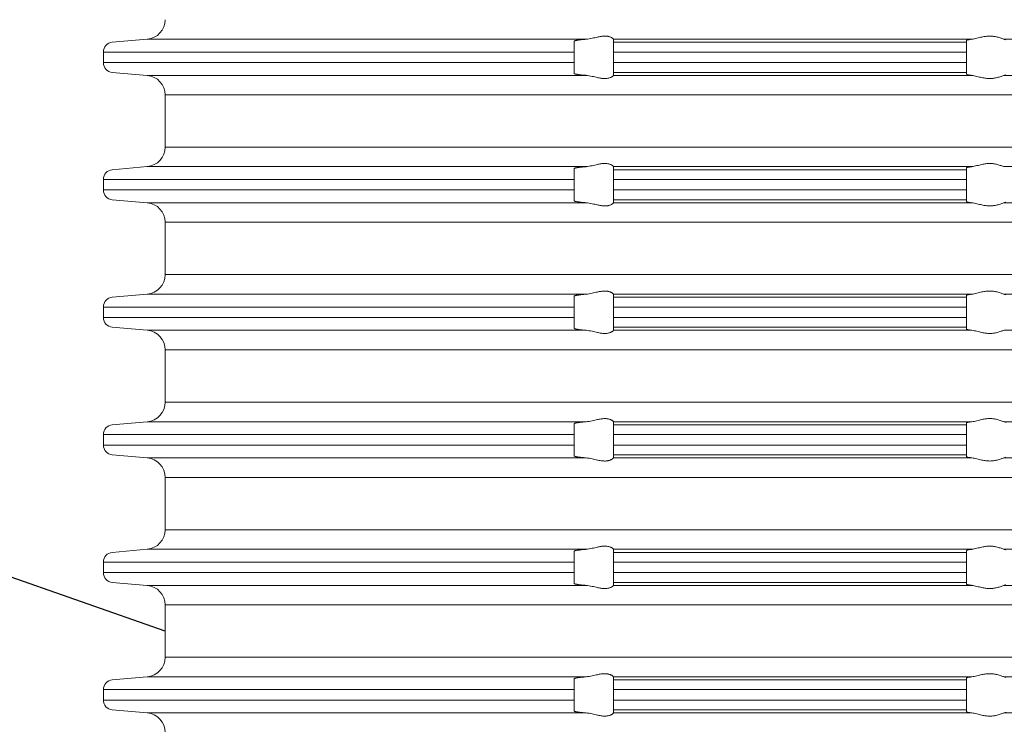
# Model space of a CAD drawing. Units: millimetres. Extents: x 2673 to 4786, y 0 to 1485.
# Drawn here: x 2942 to 2992, y 303 to 339 of the extents above; entities that cross this region are included whole.
import ezdxf

# ---------------------------------------------------------------- set-up
doc = ezdxf.new("R2010")
doc.units = ezdxf.units.MM
for name, color, linetype, lineweight in [('вспомогательный', 140, 'Continuous', 20), ('Основной', 7, 'Continuous', 30), ('Размеры', 10, 'Continuous', 13), ('текст', 1, 'Continuous', 25)]:
    doc.layers.add(name, color=color, linetype=linetype, lineweight=lineweight)
doc.styles.add('ГОСТ 2.304', font='isocpeui.ttf')
doc.dimstyles.new('ME10_DIM_10', dxfattribs={"dimtxt": 15, "dimasz": 10, "dimexe": 2, "dimexo": 0, "dimgap": 2, "dimtad": 4, "dimdsep": 46, "dimtxsty": 'ГОСТ 2.304', "dimcen": 0.09, "dimclrd": 1, "dimclre": 1, "dimclrt": 1, "dimadec": 0, "dimazin": 0, "dimtfac": 1, "dimtmove": 0, "dimatfit": 3, "dimfxl": 1, "dimtolj": 1, "dimtzin": 0, "dimlwd": 18, "dimarcsym": 0})

# ---------------------------------------------------------------- blocks, each defined once
blk = doc.blocks.new('*D72')
at = {"layer": 'Defpoints', "color": 0, "transparency": 16777216}
for p in [(2901.547745728713, 409.5547593318947), (2901.547745728713, 283.981912246501), (3101.547745728686, 283.981912246501)]:
    blk.add_point(p, dxfattribs=at)
at = {"layer": 'Размеры', "color": 1, "lineweight": -2, "transparency": 16777216}
for p, q in [((2901.547745728713, 283.981912246501), (2901.547745728713, 411.5547593318947)), ((3101.547745728686, 283.981912246501), (3101.547745728686, 411.5547593318947))]:
    blk.add_line(p, q, dxfattribs=at)
at = {"layer": 'Размеры', "color": 1, "lineweight": 18, "transparency": 16777216}
for p, q in [((2911.547745728713, 409.5547593318947), (2980.353830413955, 409.5547593318947)), ((3091.547745728686, 409.5547593318947), (3031.535648595924, 409.5547593318947))]:
    blk.add_line(p, q, dxfattribs=at)
at = {"layer": 'Размеры', "color": 1, "transparency": 16777216}
for points in [[(2911.547745728713, 411.2214259985614), (2911.547745728713, 407.888092665228), (2901.547745728713, 409.5547593318947)], [(3091.547745728686, 411.2214259985614), (3091.547745728686, 407.888092665228), (3101.547745728686, 409.5547593318947)]]:
    blk.add_solid(points, dxfattribs=at)
at = {"layer": 'Размеры', "color": 1, "transparency": 16777216, "insert": (3005.94473950494, 409.5547593318947), "char_height": 15, "attachment_point": 5, "rotation": 0.00013888888889, "style": 'ГОСТ 2.304'}
blk.add_mtext('\\A1;Ø200\\P', dxfattribs=at)
blk = doc.blocks.new('37N укор')
at = {"layer": 'вспомогательный', "linetype": 'Continuous'}
for p, q in [((21479.77119846391, 2649.651861221368), (21481.55193207803, 2649.807655225365)), ((21503.92722834813, 2649.807655225365), (21481.55193207803, 2649.807655225365)), ((21503.31477633528, 2649.651861221368), (21503.31477633528, 2649.710862215498)), ((21503.31477633528, 2649.153763872323), (21503.31477633528, 2649.651861221368)), ((21505.31477633528, 2649.807655225365), (21505.31477633528, 2649.809523818267)), ((21523.59251498352, 2649.807655225365), (21505.31477633528, 2649.807655225365)), ((21505.31477633528, 2649.807655225365), (21505.31477633528, 2649.651861221368)), ((21505.31477633528, 2649.651861221368), (21505.31477633528, 2649.153763872323)), ((21523.31477633528, 2649.651861221368), (21505.31477633528, 2649.651861221368)), ((21523.31477633528, 2649.651861221368), (21523.31477633528, 2649.74345681826)), ((21523.31477633528, 2649.153763872323), (21523.31477633528, 2649.651861221368)), ((21534.31477633528, 2649.807655225365), (21525.24110143427, 2649.807655225365)), ((21503.31477633528, 2649.153763872323), (21479.31477633528, 2649.153763872323)), ((21479.31477633528, 2649.153763872323), (21479.31477633528, 2648.619007749439)), ((21503.31477633528, 2649.153763872323), (21503.31477633528, 2648.619007749439)), ((21523.31477633528, 2649.153763872323), (21505.31477633528, 2649.153763872323)), ((21505.31477633528, 2649.153763872323), (21505.3147763353, 2648.619007749439)), ((21523.31477633528, 2649.153763872323), (21523.31477633528, 2648.619007749439)), ((21503.31477633528, 2648.619007749439), (21479.31477633528, 2648.619007749439)), ((21503.31477633528, 2648.120910400394), (21503.31477633528, 2648.619007749439)), ((21523.31477633528, 2648.619007749439), (21505.3147763353, 2648.619007749439)), ((21505.3147763353, 2648.619007749439), (21505.31477633528, 2648.120910400394)), ((21523.31477633528, 2648.120910400394), (21523.31477633528, 2648.619007749439)), ((21479.77119846391, 2648.120910400394), (21481.55193207803, 2647.965116396397)), ((21503.31477633528, 2648.061909406268), (21503.31477633528, 2648.120910400394)), ((21523.31477633528, 2648.120910400394), (21505.31477633528, 2648.120910400394)), ((21505.31477633528, 2647.965116396397), (21505.31477633528, 2648.120910400394)), ((21523.31477633528, 2648.120910400394), (21523.31477633528, 2648.029314803502)), ((21503.92722834813, 2647.965116396397), (21481.55193207803, 2647.965116396397)), ((21505.31477633528, 2647.965116396397), (21523.59251498365, 2647.965116396383)), ((21505.31477633528, 2647.965116396397), (21505.31477633528, 2647.963247803495)), ((21525.24110143427, 2647.965116396397), (21534.31477633528, 2647.965116396397)), ((21482.46477633528, 2646.968921698306), (21534.31477633528, 2646.968921698306)), ((21482.46477633528, 2644.311584046338), (21482.46477633528, 2646.968921698306)), ((21534.31477633528, 2644.311584046338), (21482.46477633528, 2644.311584046338)), ((21479.77119846391, 2643.15959534425), (21481.55193207803, 2643.315389348247)), ((21481.55193207803, 2643.315389348247), (21503.92722834813, 2643.315389348247)), ((21503.31477633528, 2643.218596338376), (21503.31477633528, 2643.15959534425)), ((21503.31477633528, 2642.661497995205), (21503.31477633528, 2643.15959534425)), ((21505.31477633528, 2643.317257941149), (21505.31477633528, 2643.315389348247)), ((21505.31477633528, 2643.315389348247), (21505.31477633528, 2643.15959534425)), ((21505.31477633528, 2643.315389348247), (21523.59251498352, 2643.315389348247)), ((21523.31477633528, 2643.15959534425), (21505.31477633528, 2643.15959534425)), ((21505.31477633528, 2643.15959534425), (21505.3147763353, 2642.661497995205)), ((21523.31477633528, 2643.15959534425), (21523.31477633528, 2643.251190941142)), ((21523.31477633528, 2642.661497995205), (21523.31477633528, 2643.15959534425)), ((21525.24110143427, 2643.315389348247), (21534.31477633528, 2643.315389348247)), ((21503.31477633528, 2642.661497995205), (21479.31477633528, 2642.661497995205)), ((21479.31477633528, 2642.661497995205), (21479.31477633528, 2642.129007749436)), ((21503.31477633528, 2642.661497995205), (21503.31477633528, 2642.129007749436)), ((21523.31477633528, 2642.661497995205), (21505.3147763353, 2642.661497995205)), ((21505.3147763353, 2642.661497995205), (21505.31477633528, 2642.129007749436)), ((21523.31477633528, 2642.661497995205), (21523.31477633528, 2642.129007749436)), ((21503.31477633528, 2642.129007749436), (21479.31477633528, 2642.129007749436)), ((21503.31477633528, 2641.63091040039), (21503.31477633528, 2642.129007749436)), ((21505.31477633528, 2641.63091040039), (21505.31477633528, 2642.129007749436)), ((21523.31477633528, 2642.129007749436), (21505.31477633528, 2642.129007749436)), ((21523.31477633528, 2642.129007749436), (21523.31477633528, 2641.63091040039)), ((21479.77119846391, 2641.63091040039), (21481.55193207803, 2641.475116396393)), ((21503.31477633528, 2641.571909406264), (21503.31477633528, 2641.63091040039)), ((21505.31477633528, 2641.475116396393), (21505.31477633528, 2641.63091040039)), ((21505.31477633528, 2641.63091040039), (21523.31477633528, 2641.63091040039)), ((21523.31477633528, 2641.63091040039), (21523.31477633528, 2641.539314803498)), ((21481.55193207803, 2641.475116396393), (21503.92722834813, 2641.475116396393)), ((21505.31477633528, 2641.475116396393), (21505.31477633528, 2641.473247803491)), ((21505.31477633528, 2641.475116396393), (21523.59251498364, 2641.475116396379)), ((21525.24110143427, 2641.475116396393), (21534.31477633528, 2641.475116396393)), ((21482.46477633528, 2640.478921698303), (21534.31477633528, 2640.478921698303)), ((21482.46477633528, 2640.478921698303), (21482.46477633528, 2637.811584046338)), ((21534.31477633528, 2637.811584046338), (21482.46477633528, 2637.811584046338)), ((21479.77119846391, 2636.65959534425), (21481.55193207803, 2636.815389348247)), ((21481.55193207803, 2636.815389348247), (21503.92722834813, 2636.815389348247)), ((21503.31477633528, 2636.65959534425), (21503.31477633528, 2636.718596338376)), ((21503.31477633528, 2636.161497995205), (21503.31477633528, 2636.65959534425)), ((21505.31477633528, 2636.817257941149), (21505.31477633528, 2636.815389348247)), ((21505.31477633528, 2636.815389348247), (21505.31477633528, 2636.65959534425)), ((21505.31477633528, 2636.815389348247), (21523.59251498359, 2636.815389348254)), ((21523.31477633528, 2636.65959534425), (21505.31477633528, 2636.65959534425)), ((21505.31477633528, 2636.65959534425), (21505.31477633528, 2636.161497995205)), ((21523.31477633528, 2636.65959534425), (21523.31477633528, 2636.751190941142)), ((21523.31477633528, 2636.161497995205), (21523.31477633528, 2636.65959534425)), ((21525.24110143427, 2636.815389348247), (21534.31477633528, 2636.815389348247)), ((21503.31477633528, 2636.161497995205), (21479.31477633528, 2636.161497995205)), ((21479.31477633528, 2636.161497995205), (21479.31477633528, 2635.629007749436)), ((21503.31477633528, 2636.161497995205), (21503.31477633528, 2635.629007749436)), ((21523.31477633528, 2636.161497995205), (21505.31477633528, 2636.161497995205)), ((21505.31477633528, 2636.161497995205), (21505.31477633528, 2635.629007749436)), ((21523.31477633528, 2636.161497995205), (21523.31477633528, 2635.629007749436)), ((21503.31477633528, 2635.629007749436), (21479.31477633528, 2635.629007749436)), ((21503.31477633528, 2635.13091040039), (21503.31477633528, 2635.629007749436)), ((21523.31477633528, 2635.629007749436), (21505.31477633528, 2635.629007749436)), ((21505.31477633528, 2635.629007749436), (21505.31477633528, 2635.13091040039)), ((21523.31477633528, 2635.13091040039), (21523.31477633528, 2635.629007749436)), ((21479.77119846391, 2635.13091040039), (21481.55193207803, 2634.975116396393)), ((21481.55193207803, 2634.975116396393), (21503.92722834813, 2634.975116396393)), ((21503.31477633528, 2635.071909406264), (21503.31477633528, 2635.13091040039)), ((21505.31477633528, 2634.975116396393), (21505.31477633528, 2635.13091040039)), ((21523.31477633528, 2635.13091040039), (21505.31477633528, 2635.13091040039)), ((21505.31477633528, 2634.975116396393), (21505.31477633528, 2634.973247803491)), ((21505.31477633528, 2634.975116396393), (21523.59251498355, 2634.97511639639)), ((21523.31477633528, 2635.13091040039), (21523.31477633528, 2635.039314803498)), ((21525.24110143427, 2634.975116396393), (21534.31477633528, 2634.975116396393)), ((21482.46477633528, 2633.978921698303), (21534.31477633528, 2633.978921698303)), ((21482.46477633528, 2633.978921698303), (21482.46477633528, 2631.311584046338)), ((21534.31477633528, 2631.311584046338), (21482.46477633528, 2631.311584046338)), ((21479.77119846391, 2630.15959534425), (21481.55193207803, 2630.315389348247)), ((21481.55193207803, 2630.315389348247), (21503.92722834813, 2630.315389348247)), ((21503.31477633528, 2630.15959534425), (21503.31477633528, 2630.218596338376)), ((21503.31477633528, 2630.15959534425), (21503.31477633528, 2629.661497995205)), ((21505.31477633528, 2630.317257941149), (21505.31477633528, 2630.315389348247)), ((21505.31477633528, 2630.15959534425), (21505.31477633528, 2630.315389348247)), ((21505.31477633528, 2630.315389348247), (21523.59251498352, 2630.315389348247)), ((21505.31477633528, 2629.661497995205), (21505.31477633528, 2630.15959534425)), ((21505.31477633528, 2630.15959534425), (21523.31477633528, 2630.15959534425)), ((21523.31477633528, 2630.251190941142), (21523.31477633528, 2630.15959534425)), ((21523.31477633528, 2630.15959534425), (21523.31477633528, 2629.661497995205)), ((21525.24110143427, 2630.315389348247), (21534.31477633528, 2630.315389348247)), ((21479.31477633528, 2629.661497995205), (21503.31477633528, 2629.661497995205)), ((21479.31477633528, 2629.661497995205), (21479.31477633528, 2629.129007749436)), ((21503.31477633528, 2629.661497995205), (21503.31477633528, 2629.129007749436)), ((21523.31477633528, 2629.661497995205), (21505.31477633528, 2629.661497995205)), ((21505.31477633528, 2629.661497995205), (21505.31477633528, 2629.129007749436)), ((21523.31477633528, 2629.661497995205), (21523.31477633528, 2629.129007749436)), ((21479.31477633528, 2629.129007749436), (21503.31477633528, 2629.129007749436)), ((21503.31477633528, 2628.63091040039), (21503.31477633528, 2629.129007749436)), ((21505.31477633528, 2629.129007749436), (21505.31477633528, 2628.63091040039)), ((21523.31477633528, 2629.129007749436), (21505.31477633528, 2629.129007749436)), ((21523.31477633528, 2628.63091040039), (21523.31477633528, 2629.129007749436)), ((21479.77119846391, 2628.63091040039), (21481.55193207803, 2628.475116396393)), ((21503.92722834813, 2628.475116396393), (21481.55193207803, 2628.475116396393)), ((21503.31477633528, 2628.571909406264), (21503.31477633528, 2628.63091040039)), ((21523.31477633528, 2628.63091040039), (21505.31477633528, 2628.63091040039)), ((21505.31477633528, 2628.63091040039), (21505.31477633528, 2628.475116396393)), ((21505.31477633528, 2628.475116396393), (21523.59251498352, 2628.475116396393)), ((21505.31477633528, 2628.475116396393), (21505.31477633528, 2628.473247803491)), ((21523.31477633528, 2628.539314803498), (21523.31477633528, 2628.63091040039)), ((21525.24110143427, 2628.475116396393), (21534.31477633528, 2628.475116396393)), ((21482.46477633528, 2627.478921698303), (21534.31477633528, 2627.478921698303)), ((21482.46477633528, 2627.478921698303), (21482.46477633528, 2624.811584046338)), ((21534.31477633528, 2624.811584046338), (21482.46477633528, 2624.811584046338)), ((21479.77119846391, 2623.65959534425), (21481.55193207803, 2623.815389348247)), ((21481.55193207803, 2623.815389348247), (21503.92722834813, 2623.815389348247)), ((21503.31477633528, 2623.65959534425), (21503.31477633528, 2623.718596338376)), ((21503.31477633528, 2623.65959534425), (21503.31477633528, 2623.161497995205)), ((21505.31477633528, 2623.817257941149), (21505.31477633528, 2623.815389348247)), ((21505.31477633528, 2623.65959534425), (21505.31477633528, 2623.815389348247)), ((21505.31477633528, 2623.815389348247), (21523.59251498352, 2623.815389348247)), ((21505.31477633528, 2623.161497995205), (21505.31477633528, 2623.65959534425)), ((21505.31477633528, 2623.65959534425), (21523.31477633528, 2623.65959534425)), ((21523.31477633528, 2623.751190941142), (21523.31477633528, 2623.65959534425)), ((21523.31477633528, 2623.65959534425), (21523.31477633528, 2623.161497995205)), ((21525.24110143427, 2623.815389348247), (21534.31477633528, 2623.815389348247)), ((21479.31477633528, 2623.161497995205), (21503.31477633528, 2623.161497995205)), ((21479.31477633528, 2623.161497995205), (21479.31477633528, 2622.629007749436)), ((21503.31477633528, 2623.161497995205), (21503.31477633528, 2622.629007749436)), ((21523.31477633528, 2623.161497995205), (21505.31477633528, 2623.161497995205)), ((21505.31477633528, 2623.161497995205), (21505.31477633528, 2622.629007749436)), ((21523.31477633528, 2623.161497995205), (21523.31477633528, 2622.629007749436)), ((21503.31477633528, 2622.629007749436), (21479.31477633528, 2622.629007749436)), ((21503.31477633528, 2622.13091040039), (21503.31477633528, 2622.629007749436)), ((21523.31477633528, 2622.629007749436), (21505.31477633528, 2622.629007749436)), ((21505.31477633528, 2622.629007749436), (21505.31477633528, 2622.13091040039)), ((21523.31477633528, 2622.13091040039), (21523.31477633528, 2622.629007749436)), ((21479.77119846391, 2622.13091040039), (21481.55193207803, 2621.975116396393)), ((21481.55193207803, 2621.975116396393), (21503.92722834813, 2621.975116396393)), ((21503.31477633528, 2622.071909406264), (21503.31477633528, 2622.13091040039)), ((21505.31477633528, 2621.975116396393), (21505.31477633528, 2622.13091040039)), ((21523.31477633528, 2622.13091040039), (21505.31477633528, 2622.13091040039)), ((21505.31477633528, 2621.975116396393), (21505.31477633528, 2621.973247803491)), ((21505.31477633528, 2621.975116396393), (21523.59251498365, 2621.975116396379)), ((21523.31477633528, 2622.13091040039), (21523.31477633528, 2622.039314803498)), ((21525.24110143427, 2621.975116396393), (21534.31477633528, 2621.975116396393)), ((21482.46477633528, 2620.978921698303), (21534.31477633528, 2620.978921698303)), ((21482.46477633528, 2620.978921698303), (21482.46477633528, 2618.311584046338)), ((21534.31477633528, 2618.311584046338), (21482.46477633528, 2618.311584046338)), ((21479.77119846391, 2617.15959534425), (21481.55193207803, 2617.315389348247)), ((21481.55193207803, 2617.315389348247), (21503.92722834813, 2617.315389348247)), ((21503.31477633528, 2617.15959534425), (21503.31477633528, 2617.218596338376)), ((21503.31477633528, 2617.15959534425), (21503.31477633528, 2616.661497995205)), ((21505.31477633528, 2617.317257941149), (21505.31477633528, 2617.315389348247)), ((21505.31477633528, 2617.315389348247), (21523.59251498352, 2617.315389348247)), ((21505.31477633528, 2617.315389348247), (21505.31477633528, 2617.15959534425)), ((21505.31477633528, 2617.15959534425), (21505.3147763353, 2616.661497995205)), ((21523.31477633528, 2617.15959534425), (21505.31477633528, 2617.15959534425)), ((21523.31477633528, 2617.15959534425), (21523.31477633528, 2617.251190941142)), ((21523.31477633528, 2616.661497995205), (21523.31477633528, 2617.15959534425)), ((21525.24110143427, 2617.315389348247), (21534.31477633528, 2617.315389348247)), ((21479.31477633528, 2616.661497995205), (21503.31477633528, 2616.661497995205)), ((21479.31477633528, 2616.661497995205), (21479.31477633528, 2616.129007749436)), ((21503.31477633528, 2616.661497995205), (21503.31477633528, 2616.129007749436)), ((21505.3147763353, 2616.661497995205), (21505.3147763353, 2616.129007749436)), ((21523.31477633528, 2616.661497995205), (21505.3147763353, 2616.661497995205)), ((21523.31477633528, 2616.661497995205), (21523.31477633528, 2616.129007749436)), ((21479.31477633528, 2616.129007749436), (21503.31477633528, 2616.129007749436)), ((21503.31477633528, 2615.63091040039), (21503.31477633528, 2616.129007749436)), ((21523.31477633528, 2616.129007749436), (21505.3147763353, 2616.129007749436)), ((21505.3147763353, 2616.129007749436), (21505.31477633528, 2615.63091040039)), ((21523.31477633528, 2615.63091040039), (21523.31477633528, 2616.129007749436)), ((21479.77119846391, 2615.63091040039), (21481.55193207803, 2615.475116396394)), ((21503.92722834813, 2615.475116396394), (21481.55193207803, 2615.475116396394)), ((21503.31477633528, 2615.571909406264), (21503.31477633528, 2615.63091040039)), ((21523.31477633528, 2615.63091040039), (21505.31477633528, 2615.63091040039)), ((21505.31477633528, 2615.475116396394), (21505.31477633528, 2615.63091040039)), ((21505.31477633528, 2615.475116396394), (21505.31477633528, 2615.473247803491)), ((21505.31477633528, 2615.475116396394), (21523.59251498352, 2615.475116396394)), ((21523.31477633528, 2615.63091040039), (21523.31477633528, 2615.539314803498)), ((21525.24110143427, 2615.475116396394), (21534.31477633528, 2615.475116396394))]:
    blk.add_line(p, q, dxfattribs=at)
for centre, radius, start, end in [((21481.46477633528, 2650.803849923456), 0.9999999999991891, 274.9999999998685, 5.211020790109826e-11), ((21479.81477633528, 2649.153763872323), 0.4999999999995945, 94.99999999986852, 180), ((21479.81477633528, 2648.619007749439), 0.5, 180, 265.0000000001315), ((21481.46477633528, 2646.968921698306), 1, 0, 85.00000000013146), ((21481.46477633528, 2644.311584046338), 0.9999999999991891, 274.9999999998685, 0), ((21479.81477633528, 2642.661497995205), 0.499999999999545, 94.99999999986852, 180), ((21479.81477633528, 2642.129007749436), 0.5, 180, 265.0000000001315), ((21481.46477633528, 2640.478921698303), 1, 0, 85.00000000013146), ((21481.46477633528, 2637.811584046338), 0.9999999999991466, 274.9999999998685, 0), ((21479.81477633528, 2636.161497995205), 0.499999999999545, 94.99999999986852, 180), ((21479.81477633528, 2635.629007749436), 0.5, 180, 265.0000000001315), ((21481.46477633528, 2633.978921698303), 1, 0, 85.00000000013146), ((21481.46477633528, 2631.311584046338), 0.9999999999991466, 274.9999999998685, 0), ((21479.81477633528, 2629.661497995205), 0.4999999999995414, 94.99999999986852, 180), ((21479.81477633528, 2629.129007749436), 0.5, 180, 265.0000000001315), ((21481.46477633528, 2627.478921698303), 1, 0, 85.00000000013146), ((21481.46477633528, 2624.811584046338), 0.99999999999915, 274.9999999998685, 0), ((21479.81477633528, 2623.161497995205), 0.4999999999995379, 94.99999999986852, 180), ((21479.81477633528, 2622.629007749436), 0.5, 180, 265.0000000001315), ((21481.46477633528, 2620.978921698303), 1, 0, 85.00000000013146), ((21481.46477633528, 2618.311584046338), 0.99999999999915, 274.9999999998685, 0), ((21479.81477633528, 2616.661497995205), 0.4999999999995379, 94.99999999986852, 180), ((21479.81477633528, 2616.129007749436), 0.5, 180, 265.0000000001315), ((21481.46477633528, 2614.478921698303), 1, 0, 85.00000000013146)]:
    blk.add_arc(centre, radius, start, end, dxfattribs=at)
for points in [[(21503.92722834813, 2649.807655225365), (21503.88496589922, 2649.804171340169), (21503.84362416306, 2649.800594539693), (21503.7727801779, 2649.794041027263), (21503.70562149792, 2649.787267738053), (21503.64249910242, 2649.780310164113), (21503.59224287925, 2649.77427310863), (21503.53763216066, 2649.767083991494), (21503.48201011403, 2649.758866849019), (21503.44435434461, 2649.752585011399), (21503.41398461433, 2649.746904598918), (21503.3900824269, 2649.741873516706), (21503.37182928606, 2649.737539669894), (21503.34769343998, 2649.730714655046), (21503.33007348313, 2649.724093191182), (21503.3190811245, 2649.717708782062), (21503.31576887679, 2649.71409876905), (21503.31477633528, 2649.710862215498)], [(21503.92722834813, 2649.807655225365), (21504.07732530635, 2649.827021426194), (21504.22979276413, 2649.857091095032), (21504.36350460232, 2649.887512099007), (21504.49594631939, 2649.917646033899), (21504.68520576064, 2649.953245062714), (21504.86824507413, 2649.968642358314), (21504.94557857947, 2649.966287711093), (21505.02492778404, 2649.956665931803), (21505.0831191875, 2649.944132772061), (21505.15130464286, 2649.922428928332), (21505.21822624105, 2649.891949878266), (21505.26762854384, 2649.861099376742), (21505.30273044406, 2649.830405322587), (21505.31477633528, 2649.809523818267)], [(21523.59251498352, 2649.807655225365), (21523.52491959454, 2649.799741457075), (21523.47448936036, 2649.792746055426), (21523.43027539518, 2649.785478982923), (21523.38677474249, 2649.776651673989), (21523.33300073893, 2649.760055715165), (21523.31477633528, 2649.74345681826)], [(21523.59251498352, 2649.807655225365), (21523.71181978137, 2649.827291608093), (21523.84370557306, 2649.857893446026), (21523.96927765385, 2649.889267984969), (21524.10081445519, 2649.920055261219), (21524.19982803111, 2649.939743749163), (21524.30068012049, 2649.955298005827), (21524.40118973949, 2649.965206689591), (21524.50246726483, 2649.968685267146), (21524.60003501308, 2649.965318833146), (21524.69670736822, 2649.955257463839), (21524.78706272333, 2649.93988412181), (21524.87359859323, 2649.920083990916), (21524.98142561837, 2649.889392437654), (21525.0775380199, 2649.857981492473), (21525.16931318441, 2649.827294093796), (21525.24110143427, 2649.807655225365)], [(21525.24110143427, 2649.807655225365), (21525.27550001958, 2649.799619469643), (21525.29618533106, 2649.792551091107), (21525.31090465331, 2649.783802414995), (21525.31477633528, 2649.776280011893)], [(21503.31477633528, 2648.061909406268), (21503.31585346286, 2648.058535677671), (21503.3190811245, 2648.0550628397), (21503.33202963084, 2648.047813890062), (21503.35062463163, 2648.041130956455), (21503.37182928606, 2648.035231951868), (21503.40719393318, 2648.027236857355), (21503.44502932241, 2648.020067408009), (21503.48201011403, 2648.013904772746), (21503.53763216066, 2648.005687630268), (21503.59224287926, 2647.998498513132), (21503.64249910242, 2647.992461457648), (21503.70562149772, 2647.98550388373), (21503.77278017768, 2647.978730594521), (21503.84362416306, 2647.972177082069), (21503.884965899, 2647.968600281612), (21503.92722834813, 2647.965116396397)], [(21523.59251498365, 2647.965116396383), (21523.52491959437, 2647.973030164708), (21523.47448936036, 2647.980025566336), (21523.42282925363, 2647.988659278494), (21523.38677474249, 2647.996119947773), (21523.33300073892, 2648.012715906601), (21523.31477633528, 2648.029314803502)], [(21503.92722834813, 2647.965116396397), (21504.07732530635, 2647.945750195568), (21504.22979276413, 2647.91568052673), (21504.36350460232, 2647.885259522755), (21504.49594631939, 2647.855125587866), (21504.68520576064, 2647.819526559051), (21504.86824507413, 2647.804129263452), (21504.94557857949, 2647.806483910671), (21505.02492778404, 2647.816105689959), (21505.0831191875, 2647.828638849701), (21505.15130464286, 2647.850342693429), (21505.21822624106, 2647.8808217435), (21505.26762854384, 2647.911672245024), (21505.30273044406, 2647.942366299174), (21505.31477633528, 2647.963247803495)], [(21523.59251498365, 2647.965116396383), (21523.71181978149, 2647.945480013642), (21523.84370557317, 2647.91487817571), (21523.96927765395, 2647.883503636769), (21524.10081445528, 2647.852716360525), (21524.19982803118, 2647.833027872586), (21524.30068012059, 2647.817473615924), (21524.40118973962, 2647.807564932162), (21524.50246726493, 2647.804086354619), (21524.60003501314, 2647.807452788622), (21524.69670736831, 2647.817514157938), (21524.78706272341, 2647.83288749997), (21524.8735985933, 2647.852687630868), (21524.98142561843, 2647.883379184126), (21525.07753801992, 2647.914790129296), (21525.16931318442, 2647.945477527969), (21525.24110143427, 2647.965116396397)], [(21525.31477633528, 2647.996491609869), (21525.31090465332, 2647.988969206775), (21525.29618533106, 2647.980220530655), (21525.27075887552, 2647.971851120548), (21525.24110143427, 2647.965116396397)], [(21503.31477633528, 2643.218596338376), (21503.31593879446, 2643.22210325115), (21503.3190811245, 2643.225442904944), (21503.33202963085, 2643.232691854582), (21503.35062463163, 2643.239374788189), (21503.37182928606, 2643.245273792776), (21503.3900824269, 2643.249607639587), (21503.41398461432, 2643.254638721798), (21503.44435434461, 2643.260319134278), (21503.48201011403, 2643.266600971897), (21503.54088452332, 2643.275267846797), (21503.60704449041, 2643.283837020565), (21503.67992865776, 2643.292245525952), (21503.75897566782, 2643.300430395705), (21503.84362416306, 2643.308328662575), (21503.8849658959, 2643.31190546277), (21503.92722834813, 2643.315389348247)], [(21505.31477633528, 2643.317257941149), (21505.30273044406, 2643.338139445469), (21505.26762854384, 2643.36883349962), (21505.21822624106, 2643.399684001144), (21505.15130464286, 2643.430163051215), (21505.08311918751, 2643.45186689494), (21505.02492778404, 2643.464400054685), (21504.94557857947, 2643.474021833974), (21504.86824507413, 2643.476376481192), (21504.68520576064, 2643.460979185593), (21504.49594631939, 2643.425380156777), (21504.36350460232, 2643.395246221888), (21504.22979276413, 2643.364825217914), (21504.07732530635, 2643.334755549076), (21503.92722834813, 2643.315389348247)], [(21523.59251498352, 2643.315389348247), (21523.5349455898, 2643.308742229111), (21523.47448936036, 2643.300480178308), (21523.43027539522, 2643.293213105811), (21523.38677474249, 2643.284385796871), (21523.35775019771, 2643.276793472659), (21523.33296983449, 2643.267775590315), (21523.32009781239, 2643.260107586372), (21523.31477633528, 2643.251190941142)], [(21525.24110143427, 2643.315389348247), (21525.16931318441, 2643.335028216678), (21525.0775380199, 2643.365715615351), (21524.98142561837, 2643.397126560533), (21524.87359859323, 2643.427818113794), (21524.78706272332, 2643.447618244692), (21524.69670736822, 2643.462991586721), (21524.60003501304, 2643.473052956031), (21524.50246726483, 2643.476419390028), (21524.4011897395, 2643.472940812474), (21524.30068012049, 2643.46303212871), (21524.1998280311, 2643.447477872044), (21524.10081445519, 2643.427789384101), (21523.96927765385, 2643.397002107851), (21523.84370557306, 2643.365627568908), (21523.71181978137, 2643.335025730975), (21523.59251498352, 2643.315389348247)], [(21503.31477633528, 2641.571909406264), (21503.31593879447, 2641.568402493477), (21503.3190811245, 2641.565062839696), (21503.33007348314, 2641.558678430575), (21503.34769343998, 2641.552056966712), (21503.37182928606, 2641.545231951864), (21503.40249435647, 2641.538210703864), (21503.43929184349, 2641.53108944504), (21503.48201011403, 2641.523904772743), (21503.51136219991, 2641.519436456882), (21503.54757447384, 2641.514322181094), (21503.59112681497, 2641.508638372357), (21503.64249910242, 2641.502461457645), (21503.70562149791, 2641.495503883707), (21503.77278017787, 2641.488730594498), (21503.84362416306, 2641.482177082065), (21503.88496589541, 2641.478600281912), (21503.92722834813, 2641.475116396393)], [(21523.59251498364, 2641.475116396379), (21523.52491959444, 2641.483030164695), (21523.47448936036, 2641.490025566332), (21523.42282925371, 2641.498659278476), (21523.38677474249, 2641.50611994777), (21523.33300073893, 2641.522715906595), (21523.31477633528, 2641.539314803498)], [(21525.31477633528, 2641.506491609865), (21525.30931668762, 2641.497575274768), (21525.29618533106, 2641.490220530652), (21525.27550001958, 2641.483152152113), (21525.24110143427, 2641.475116396393)], [(21503.92722834813, 2641.475116396393), (21504.07732530635, 2641.455750195566), (21504.22979276413, 2641.425680526727), (21504.36350460232, 2641.395259522753), (21504.49594631939, 2641.365125587863), (21504.68520576064, 2641.329526559048), (21504.86824507413, 2641.314129263448), (21504.94557857947, 2641.316483910666), (21505.02492778404, 2641.326105689956), (21505.0831191875, 2641.338638849699), (21505.15130464286, 2641.360342693426), (21505.21822624105, 2641.390821743496), (21505.26762854384, 2641.42167224502), (21505.30273044406, 2641.452366299171), (21505.31477633528, 2641.473247803491)], [(21523.59251498364, 2641.475116396379), (21523.71181978148, 2641.455480013642), (21523.84370557316, 2641.424878175707), (21523.96927765394, 2641.393503636767), (21524.10081445527, 2641.362716360522), (21524.19982803118, 2641.343027872582), (21524.30068012058, 2641.32747361592), (21524.40118973961, 2641.31756493216), (21524.50246726492, 2641.314086354616), (21524.60003501315, 2641.317452788619), (21524.6967073683, 2641.327514157934), (21524.78706272339, 2641.342887499963), (21524.8735985933, 2641.362687630864), (21524.98142561842, 2641.39337918412), (21525.07753801992, 2641.424790129293), (21525.16931318442, 2641.455477527966), (21525.24110143427, 2641.475116396393)], [(21503.92722834813, 2636.815389348247), (21503.88496589547, 2636.811905462734), (21503.84362416306, 2636.808328662575), (21503.78164348332, 2636.8026264078), (21503.72753901911, 2636.797278012828), (21503.68119586171, 2636.792383848834), (21503.64249910242, 2636.788044286995), (21503.58397660806, 2636.780964908748), (21503.5303833135, 2636.773804800549), (21503.48201011403, 2636.766600971897), (21503.43935961917, 2636.759428500815), (21503.40267935759, 2636.75233379788), (21503.37214035331, 2636.745352374959), (21503.34791363035, 2636.738519743918), (21503.33017021274, 2636.731871416625), (21503.3190811245, 2636.725442904944), (21503.31593879446, 2636.722103251155), (21503.31477633528, 2636.718596338376)], [(21505.31477633528, 2636.817257941149), (21505.30273044406, 2636.838139445469), (21505.26762854384, 2636.86883349962), (21505.2449168633, 2636.884169645463), (21505.21795308026, 2636.899831238765), (21505.18159478786, 2636.917660466043), (21505.15130464286, 2636.930163051215), (21505.0831191875, 2636.951866894942), (21505.02492778404, 2636.964400054685), (21504.94557857946, 2636.974021833976), (21504.86824507413, 2636.976376481192), (21504.68520576064, 2636.960979185594), (21504.49594631939, 2636.925380156777), (21504.36350460232, 2636.895246221889), (21504.22979276413, 2636.864825217914), (21504.07732530634, 2636.834755549075), (21503.92722834813, 2636.815389348247)], [(21523.59251498359, 2636.815389348254), (21523.51058056951, 2636.805598376593), (21523.44170331243, 2636.795220841601), (21523.38677474249, 2636.784385796871), (21523.35322674494, 2636.775396072903), (21523.33296983449, 2636.767775590315), (21523.31934124916, 2636.759444456816), (21523.31477633528, 2636.751190941142)], [(21525.24110143427, 2636.815389348247), (21525.16931318442, 2636.835028216675), (21525.07753801992, 2636.865715615351), (21524.9814256184, 2636.897126560526), (21524.87359859327, 2636.927818113787), (21524.78706272334, 2636.947618244688), (21524.69670736826, 2636.962991586714), (21524.60003501311, 2636.973052956024), (21524.50246726488, 2636.976419390028), (21524.40118973958, 2636.972940812479), (21524.30068012054, 2636.963032128713), (21524.19982803113, 2636.947477872048), (21524.10081445523, 2636.927789384112), (21523.96927765389, 2636.897002107863), (21523.84370557311, 2636.865627568923), (21523.71181978143, 2636.835025730988), (21523.59251498359, 2636.815389348254)], [(21525.24110143427, 2636.815389348247), (21525.27550001959, 2636.807353592525), (21525.29618533106, 2636.800285213988), (21525.31011220469, 2636.792262676737), (21525.31477633528, 2636.784014134775)], [(21503.31477633528, 2635.071909406264), (21503.31585346289, 2635.068535677624), (21503.3190811245, 2635.065062839696), (21503.33017021274, 2635.058634328015), (21503.34791363036, 2635.051986000721), (21503.37214035332, 2635.04515336968), (21503.4026793576, 2635.038171946759), (21503.43935961918, 2635.031077243824), (21503.48201011403, 2635.023904772743), (21503.54088452331, 2635.015237897844), (21503.60704449039, 2635.006668724076), (21503.67992865774, 2634.998260218689), (21503.75897566781, 2634.990075348935), (21503.84362416306, 2634.982177082065), (21503.88668265966, 2634.978455437116), (21503.92722834813, 2634.975116396393)], [(21503.92722834813, 2634.975116396393), (21504.07732530635, 2634.955750195565), (21504.22979276413, 2634.925680526727), (21504.36350460232, 2634.895259522752), (21504.49594631939, 2634.865125587863), (21504.68520576064, 2634.829526559048), (21504.86824507413, 2634.814129263448), (21504.94557857946, 2634.816483910665), (21505.02492778404, 2634.826105689956), (21505.08311918751, 2634.838638849699), (21505.15130464286, 2634.860342693426), (21505.18820779685, 2634.875843735691), (21505.21795308026, 2634.890674505876), (21505.23987058975, 2634.903218784795), (21505.26762854384, 2634.92167224502), (21505.30273044406, 2634.952366299171), (21505.31477633528, 2634.973247803491)], [(21523.59251498355, 2634.97511639639), (21523.53494558988, 2634.981763515521), (21523.47448936036, 2634.990025566332), (21523.43817115857, 2634.995894551719), (21523.40922130366, 2635.001293667182), (21523.38677474249, 2635.00611994777), (21523.35322674494, 2635.015109671738), (21523.33296983449, 2635.022730154325), (21523.3185822998, 2635.031783613666), (21523.31477633528, 2635.039314803498)], [(21523.59251498355, 2634.97511639639), (21523.7118197814, 2634.955480013659), (21523.84370557309, 2634.924878175725), (21523.96927765387, 2634.893503636784), (21524.10081445521, 2634.862716360536), (21524.19982803111, 2634.843027872596), (21524.30068012052, 2634.827473615927), (21524.40118973957, 2634.817564932162), (21524.50246726485, 2634.814086354616), (21524.60003501303, 2634.817452788612), (21524.69670736824, 2634.827514157923), (21524.78706272336, 2634.842887499955), (21524.87359859324, 2634.86268763085), (21524.98142561839, 2634.893379184111), (21525.07753801991, 2634.924790129289), (21525.16931318441, 2634.955477527964), (21525.24110143427, 2634.975116396393)], [(21505.31477633528, 2630.317257941149), (21505.30273044406, 2630.33813944547), (21505.26762854384, 2630.36883349962), (21505.2449168633, 2630.384169645463), (21505.21795308026, 2630.399831238765), (21505.18703767113, 2630.415200000584), (21505.15130464286, 2630.430163051215), (21505.08311918751, 2630.45186689494), (21505.02492778404, 2630.464400054685), (21504.94557857946, 2630.474021833976), (21504.86824507413, 2630.476376481192), (21504.68520576064, 2630.460979185593), (21504.49594631939, 2630.425380156777), (21504.36350460232, 2630.395246221888), (21504.22979276413, 2630.364825217914), (21504.07732530635, 2630.334755549076), (21503.92722834813, 2630.315389348247)], [(21525.24110143427, 2630.315389348247), (21525.16931318442, 2630.335028216675), (21525.07753801992, 2630.365715615348), (21524.98142561841, 2630.397126560522), (21524.87359859328, 2630.42781811378), (21524.78706272338, 2630.44761824468), (21524.69670736829, 2630.46299158671), (21524.60003501313, 2630.473052956024), (21524.5024672649, 2630.476419390028), (21524.40118973956, 2630.472940812478), (21524.30068012057, 2630.463032128717), (21524.19982803117, 2630.447477872056), (21524.10081445525, 2630.427789384115), (21523.96927765392, 2630.39700210787), (21523.84370557314, 2630.36562756893), (21523.71181978145, 2630.335025730994), (21523.59251498352, 2630.315389348247)], [(21503.92722834813, 2630.315389348247), (21503.884965896, 2630.311905462776), (21503.84362416306, 2630.308328662575), (21503.75897566782, 2630.300430395705), (21503.67992865776, 2630.292245525952), (21503.60704449041, 2630.283837020565), (21503.54088452332, 2630.275267846797), (21503.48201011403, 2630.266600971897), (21503.44502932239, 2630.260438336632), (21503.40719393317, 2630.253268887287), (21503.37182928606, 2630.245273792776), (21503.34769343999, 2630.238448777932), (21503.33007348314, 2630.231827314068), (21503.3190811245, 2630.225442904944), (21503.31585346288, 2630.221970067003), (21503.31477633528, 2630.218596338376)], [(21523.31477633528, 2630.251190941142), (21523.33300073892, 2630.267789838043), (21523.38677474249, 2630.284385796871), (21523.4744540757, 2630.300474863662), (21523.59251498352, 2630.315389348247)], [(21525.31477633528, 2630.284014134775), (21525.31090465331, 2630.291536537874), (21525.29618533106, 2630.300285213988), (21525.27309774709, 2630.308023217416), (21525.24110143427, 2630.315389348247)], [(21503.31477633528, 2628.571909406264), (21503.31585346288, 2628.568535677633), (21503.3190811245, 2628.565062839696), (21503.33202963085, 2628.557813890058), (21503.35062463163, 2628.551130956451), (21503.37182928606, 2628.545231951864), (21503.40249435647, 2628.538210703861), (21503.4392918435, 2628.531089445038), (21503.48201011403, 2628.523904772743), (21503.53038331348, 2628.516700944091), (21503.58397660805, 2628.509540835892), (21503.64249910242, 2628.502461457645), (21503.69719197624, 2628.496397392656), (21503.74982232218, 2628.49098008645), (21503.7990723234, 2628.486232371946), (21503.84362416306, 2628.482177082065), (21503.88668266094, 2628.478455437009), (21503.92722834813, 2628.475116396393)], [(21503.92722834813, 2628.475116396393), (21504.07732530635, 2628.455750195565), (21504.22979276413, 2628.425680526727), (21504.36350460232, 2628.395259522753), (21504.49594631939, 2628.365125587863), (21504.68520576064, 2628.329526559048), (21504.86824507413, 2628.314129263448), (21504.94557857946, 2628.316483910665), (21505.02492778404, 2628.326105689956), (21505.08311918751, 2628.3386388497), (21505.15130464286, 2628.360342693426), (21505.18820779681, 2628.375843735675), (21505.21795308026, 2628.390674505879), (21505.23987058976, 2628.4032187848), (21505.26762854384, 2628.42167224502), (21505.30273044406, 2628.452366299171), (21505.31477633528, 2628.473247803491)], [(21523.31477633528, 2628.539314803498), (21523.31934124915, 2628.531061287837), (21523.33296983449, 2628.522730154325), (21523.35552991929, 2628.514388449934), (21523.38677474249, 2628.50611994777), (21523.44170331242, 2628.495284903041), (21523.51058056949, 2628.48490736805), (21523.59251498352, 2628.475116396393)], [(21523.59251498352, 2628.475116396393), (21523.71181978137, 2628.455480013666), (21523.84370557306, 2628.424878175732), (21523.96927765385, 2628.39350363679), (21524.10081445519, 2628.36271636054), (21524.19982803109, 2628.3430278726), (21524.30068012049, 2628.327473615931), (21524.40118973952, 2628.317564932167), (21524.50246726483, 2628.314086354616), (21524.60003501306, 2628.317452788613), (21524.69670736822, 2628.32751415792), (21524.78706272331, 2628.342887499948), (21524.87359859323, 2628.362687630846), (21524.98142561837, 2628.393379184108), (21525.0775380199, 2628.424790129289), (21525.16931318441, 2628.455477527963), (21525.24110143427, 2628.475116396393)], [(21525.31477633528, 2628.506491609865), (21525.30931668762, 2628.497575274765), (21525.29618533106, 2628.490220530652), (21525.27309774709, 2628.482482527223), (21525.24110143427, 2628.475116396393)], [(21505.31477633528, 2623.817257941149), (21505.30273044406, 2623.838139445469), (21505.26762854384, 2623.86883349962), (21505.24741530283, 2623.882590923789), (21505.21795308026, 2623.899831238765), (21505.18703767111, 2623.915200000595), (21505.15130464286, 2623.930163051215), (21505.08311918751, 2623.951866894942), (21505.02492778404, 2623.964400054685), (21504.94557857946, 2623.974021833976), (21504.86824507413, 2623.976376481192), (21504.68520576064, 2623.960979185593), (21504.49594631939, 2623.925380156777), (21504.36350460232, 2623.895246221888), (21504.22979276413, 2623.864825217914), (21504.07732530635, 2623.834755549076), (21503.92722834813, 2623.815389348247)], [(21525.24110143427, 2623.815389348247), (21525.16931318441, 2623.835028216678), (21525.0775380199, 2623.865715615351), (21524.98142561837, 2623.897126560533), (21524.87359859323, 2623.927818113794), (21524.78706272331, 2623.947618244693), (21524.69670736822, 2623.962991586721), (21524.60003501308, 2623.973052956028), (21524.50246726483, 2623.976419390028), (21524.40118973952, 2623.972940812474), (21524.30068012049, 2623.96303212871), (21524.19982803108, 2623.947477872041), (21524.10081445519, 2623.927789384101), (21523.96927765385, 2623.897002107851), (21523.84370557306, 2623.865627568908), (21523.71181978137, 2623.835025730975), (21523.59251498352, 2623.815389348247)], [(21503.92722834813, 2623.815389348247), (21503.88496589732, 2623.81190546289), (21503.84362416306, 2623.808328662575), (21503.79907232343, 2623.804273372696), (21503.74982232222, 2623.799525658193), (21503.69719197627, 2623.794108351986), (21503.64249910242, 2623.788044286995), (21503.59224287928, 2623.782007231514), (21503.53763216068, 2623.774818114378), (21503.48201011403, 2623.766600971897), (21503.43929184351, 2623.759416299605), (21503.40249435648, 2623.752295040781), (21503.37182928606, 2623.745273792776), (21503.35036628207, 2623.73929455009), (21503.33515355206, 2623.733984995961), (21503.32509164865, 2623.729362118281), (21503.3190811245, 2623.725442904944), (21503.31576887678, 2623.721832891911), (21503.31477633528, 2623.718596338376)], [(21523.31477633528, 2623.751190941142), (21523.33300073892, 2623.76778983804), (21523.38677474249, 2623.784385796871), (21523.42282925362, 2623.79184646615), (21523.47448936036, 2623.800480178308), (21523.52994934062, 2623.808115553325), (21523.59251498352, 2623.815389348247)], [(21525.31477633528, 2623.784014134775), (21525.31011220469, 2623.792262676739), (21525.29618533106, 2623.800285213988), (21525.27550001958, 2623.807353592525), (21525.24110143427, 2623.815389348247)], [(21503.31477633528, 2622.071909406264), (21503.31585346289, 2622.068535677623), (21503.3190811245, 2622.065062839696), (21503.33007348315, 2622.05867843057), (21503.34769344, 2622.052056966705), (21503.37182928606, 2622.045231951864), (21503.39008242687, 2622.040898105059), (21503.41398461429, 2622.035867022849), (21503.44435434458, 2622.030186610367), (21503.48201011403, 2622.023904772743), (21503.54088452331, 2622.015237897845), (21503.60704449039, 2622.006668724077), (21503.67992865774, 2621.998260218691), (21503.75897566781, 2621.990075348936), (21503.84362416306, 2621.982177082065), (21503.88327288589, 2621.978743404265), (21503.92722834813, 2621.975116396393)], [(21503.92722834813, 2621.975116396393), (21504.07732530635, 2621.955750195565), (21504.22979276413, 2621.925680526727), (21504.36350460232, 2621.895259522753), (21504.49594631939, 2621.865125587863), (21504.68520576064, 2621.829526559048), (21504.86824507413, 2621.814129263448), (21504.94557857948, 2621.816483910666), (21505.02492778404, 2621.826105689956), (21505.0831191875, 2621.838638849697), (21505.15130464286, 2621.860342693426), (21505.21822624105, 2621.890821743496), (21505.26762854384, 2621.92167224502), (21505.30273044406, 2621.952366299171), (21505.31477633528, 2621.973247803491)], [(21523.59251498365, 2621.975116396379), (21523.54544773369, 2621.980474425923), (21523.50629869473, 2621.985483862717), (21523.47448936036, 2621.990025566332), (21523.43027539512, 2621.997292638847), (21523.38677474249, 2622.00611994777), (21523.35322674496, 2622.015109671731), (21523.33296983449, 2622.022730154325), (21523.3185822998, 2622.031783613669), (21523.31477633528, 2622.039314803498)], [(21523.59251498365, 2621.975116396379), (21523.71181978149, 2621.955480013639), (21523.84370557317, 2621.924878175707), (21523.96927765395, 2621.893503636765), (21524.10081445528, 2621.862716360522), (21524.1998280312, 2621.843027872581), (21524.30068012059, 2621.82747361592), (21524.4011897396, 2621.81756493216), (21524.50246726493, 2621.814086354616), (21524.60003501315, 2621.81745278862), (21524.69670736831, 2621.827514157934), (21524.7870627234, 2621.842887499967), (21524.8735985933, 2621.862687630864), (21524.98142561843, 2621.893379184123), (21525.07753801992, 2621.924790129292), (21525.16931318442, 2621.955477527966), (21525.24110143427, 2621.975116396393)], [(21525.24110143427, 2621.975116396393), (21525.27550001957, 2621.98315215211), (21525.29618533106, 2621.990220530652), (21525.31011220469, 2621.998243067904), (21525.31477633528, 2622.006491609865)], [(21505.31477633528, 2617.317257941149), (21505.30273044406, 2617.338139445469), (21505.26762854384, 2617.36883349962), (21505.24491686331, 2617.384169645463), (21505.21795308026, 2617.399831238765), (21505.18820779686, 2617.414662008945), (21505.15130464286, 2617.430163051215), (21505.08311918751, 2617.45186689494), (21505.02492778404, 2617.464400054685), (21504.94557857945, 2617.474021833976), (21504.86824507413, 2617.476376481192), (21504.68520576064, 2617.460979185593), (21504.49594631939, 2617.425380156777), (21504.36350460232, 2617.395246221888), (21504.22979276413, 2617.364825217914), (21504.07732530635, 2617.334755549076), (21503.92722834813, 2617.315389348247)], [(21525.24110143427, 2617.315389348247), (21525.16931318441, 2617.335028216678), (21525.0775380199, 2617.365715615351), (21524.98142561837, 2617.397126560533), (21524.87359859323, 2617.427818113794), (21524.78706272333, 2617.447618244689), (21524.69670736822, 2617.462991586721), (21524.60003501304, 2617.473052956031), (21524.50246726483, 2617.476419390028), (21524.4011897395, 2617.472940812474), (21524.30068012049, 2617.46303212871), (21524.1998280311, 2617.447477872044), (21524.10081445519, 2617.427789384101), (21523.96927765385, 2617.397002107851), (21523.84370557306, 2617.365627568908), (21523.71181978137, 2617.335025730975), (21523.59251498352, 2617.315389348247)], [(21503.92722834813, 2617.315389348247), (21503.88668265965, 2617.312050307524), (21503.84362416306, 2617.308328662575), (21503.77278017768, 2617.301775150123), (21503.70562149772, 2617.295001860913), (21503.64249910242, 2617.288044286995), (21503.59224287927, 2617.282007231514), (21503.53763216067, 2617.274818114378), (21503.48201011403, 2617.266600971897), (21503.44502932239, 2617.260438336632), (21503.40719393317, 2617.253268887287), (21503.37182928606, 2617.245273792776), (21503.34769343997, 2617.238448777926), (21503.33007348313, 2617.231827314062), (21503.3190811245, 2617.225442904944), (21503.31593879445, 2617.222103251142), (21503.31477633528, 2617.218596338376)], [(21523.59251498352, 2617.315389348247), (21523.51058056949, 2617.30559837659), (21523.44170331242, 2617.295220841599), (21523.38677474249, 2617.284385796871), (21523.35552991928, 2617.276117294705), (21523.33296983449, 2617.267775590315), (21523.3185822998, 2617.258722130969), (21523.31477633528, 2617.251190941142)], [(21525.31477633528, 2617.284014134775), (21525.30931668762, 2617.292930469876), (21525.29618533106, 2617.300285213988), (21525.2707588755, 2617.308654624099), (21525.24110143427, 2617.315389348247)], [(21503.31477633528, 2615.571909406264), (21503.31585346289, 2615.56853567762), (21503.3190811245, 2615.565062839696), (21503.33202963084, 2615.557813890059), (21503.35062463163, 2615.551130956453), (21503.37182928606, 2615.545231951864), (21503.40249435647, 2615.538210703861), (21503.4392918435, 2615.531089445038), (21503.48201011403, 2615.523904772743), (21503.54088452331, 2615.515237897844), (21503.6070444904, 2615.506668724076), (21503.67992865774, 2615.498260218689), (21503.75897566781, 2615.490075348935), (21503.84362416306, 2615.482177082065), (21503.88327288665, 2615.4787434042), (21503.92722834813, 2615.475116396394)], [(21503.92722834813, 2615.475116396394), (21504.07732530635, 2615.455750195565), (21504.22979276413, 2615.425680526727), (21504.36350460232, 2615.395259522753), (21504.49594631939, 2615.365125587863), (21504.68520576064, 2615.329526559048), (21504.86824507413, 2615.314129263448), (21504.94557857947, 2615.316483910666), (21505.02492778404, 2615.326105689956), (21505.08311918751, 2615.338638849699), (21505.15130464286, 2615.360342693426), (21505.18159478786, 2615.372845278592), (21505.21795308026, 2615.390674505879), (21505.23987058976, 2615.403218784798), (21505.26762854384, 2615.42167224502), (21505.30273044406, 2615.452366299171), (21505.31477633528, 2615.473247803491)], [(21523.59251498352, 2615.475116396394), (21523.53494558984, 2615.481763515527), (21523.47448936036, 2615.490025566332), (21523.42282925364, 2615.498659278488), (21523.38677474249, 2615.50611994777), (21523.33300073892, 2615.522715906598), (21523.31477633528, 2615.539314803498)], [(21523.59251498352, 2615.475116396394), (21523.71181978137, 2615.455480013666), (21523.84370557306, 2615.424878175732), (21523.96927765385, 2615.39350363679), (21524.10081445519, 2615.36271636054), (21524.19982803109, 2615.3430278726), (21524.30068012049, 2615.327473615931), (21524.40118973952, 2615.317564932165), (21524.50246726483, 2615.314086354616), (21524.60003501307, 2615.317452788613), (21524.69670736822, 2615.32751415792), (21524.7870627233, 2615.342887499944), (21524.87359859323, 2615.362687630846), (21524.98142561838, 2615.393379184109), (21525.0775380199, 2615.424790129289), (21525.16931318441, 2615.455477527964), (21525.24110143427, 2615.475116396394)], [(21525.31477633528, 2615.506491609865), (21525.31090465332, 2615.498969206772), (21525.29618533106, 2615.490220530652), (21525.27309774709, 2615.482482527224), (21525.24110143427, 2615.475116396394)]]:
    blk.add_spline(points, degree=3, dxfattribs=at)

msp = doc.modelspace()

# ---------------------------------------------------------------- linework, layer by layer
at = {"layer": 'текст', "ltscale": 0.5}
msp.add_line((2949.697745728707, 307.4819122464987), (2892.839376539171, 327.3797931784165), dxfattribs=at)

# ---------------------------------------------------------------- block references
at = {"layer": 'Основной', "color": 7}
msp.add_blockref('37N укор', (-18532.76703060658, -2312.163340625822), dxfattribs=at)

# ---------------------------------------------------------------- dimensions: what is measured, and where the dimension line sits
at = {"layer": 'Размеры'}
dim = msp.add_linear_dim(base=(2901.547745728713, 409.5547593318947), p1=(3101.547745728686, 283.981912246501), p2=(2901.547745728713, 283.981912246501), text='Ø200\\P', dimstyle='ME10_DIM_10', dxfattribs=at)
dim.commit()
dim.dimension.update_dxf_attribs({"geometry": '*D72', "text_midpoint": (3005.94473950494, 409.5547593318947), "dimtype": 160, "text_rotation": 0.00013888888889})

doc.saveas('drawing.dxf')
